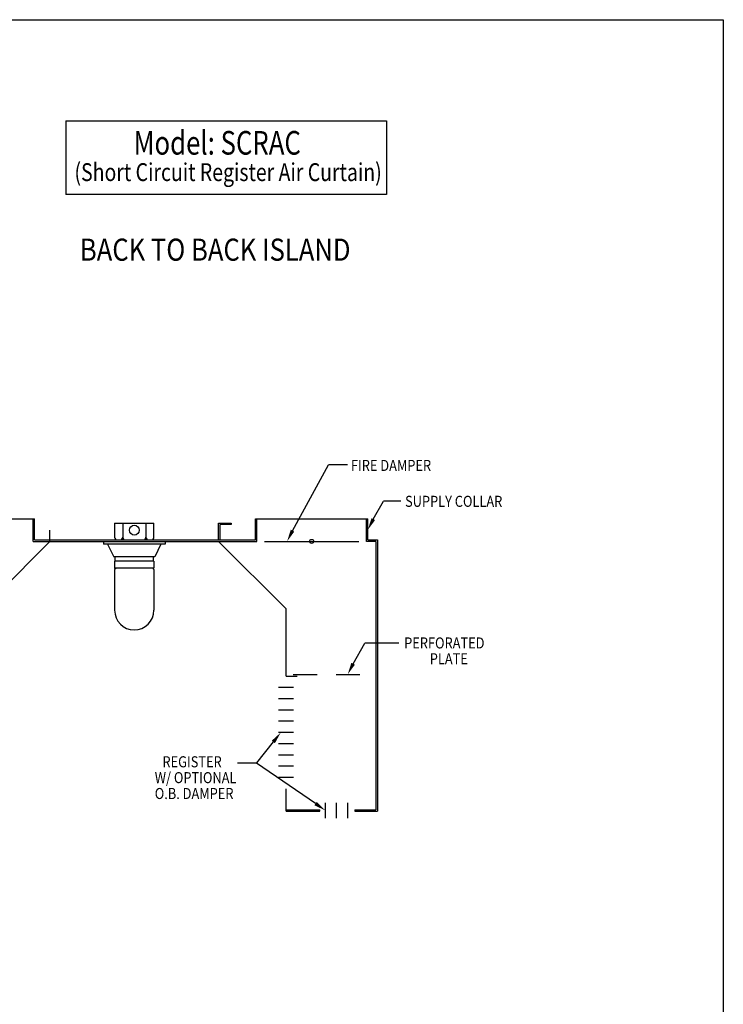
# Model space of a CAD drawing. Extents: x 496.9 to 505.4, y 218.2 to 229.2.
# Drawn here: x 501.7 to 505.4, y 224 to 229.2 of the extents above; entities that cross this region are included whole.
import ezdxf

# ---------------------------------------------------------------- set-up
doc = ezdxf.new("R2010")
doc.units = 0
doc.header["$MEASUREMENT"] = 0
doc.linetypes.add('DASHED', pattern=[0.75, 0.5, -0.25])
doc.layers.get('0').update_dxf_attribs({"linetype": 'CONTINUOUS'})
doc.layers.add('BORDER', color=5, linetype='CONTINUOUS')
doc.styles.add('ARIAL', font='ARIAL.TTF', dxfattribs={"width": 0.8})

# ---------------------------------------------------------------- blocks, each defined once
blk = doc.blocks.new('CANOPY_LIGHT_JBOX')
for p, q in [((-1.75, 1.625), (1.75, 1.625)), ((-1.75, 1.625), (-1.75, 0.375)), ((-1.034, 1.625), (-1.034, 0.375)), ((1.034, 1.625), (1.034, 0.375)), ((1.75, 0.375), (1.75, 1.625)), ((-2.75, 0), (2.75, 0)), ((-2.75, 0), (-2.75, -0.25)), ((-1.5, 0.125), (1.5, 0.125)), ((2.75, 0), (2.75, -0.25)), ((2.75, -0.25), (-2.75, -0.25)), ((-2.375, -0.25), (-1.822, -1.375)), ((2.375, -0.25), (1.822, -1.375)), ((1.822, -1.375), (-1.822, -1.375)), ((1.75, -1.75), (-1.75, -1.75)), ((-1.75, -1.75), (-1.75, -2.375)), ((-1.697, -1.75), (-1.697, -1.375)), ((1.697, -1.75), (1.697, -1.375)), ((1.75, -1.75), (1.75, -2.375)), ((1.75, -2.375), (-1.75, -2.375)), ((-1.682, -2.435), (-1.75, -2.503)), ((-1.75, -2.503), (-1.75, -6.125)), ((-1.682, -2.375), (-1.682, -2.435)), ((1.682, -2.375), (1.682, -2.435)), ((1.682, -2.435), (1.75, -2.503)), ((1.75, -2.503), (1.75, -6.125))]:
    blk.add_line(p, q)
blk.add_circle((0, 1), 0.438)
for centre, radius, start, end in [((-1.5, 0.375), 0.25, 180, 270), ((-1.284, 0.375), 0.25, 270, 0), ((-0.784, 0.375), 0.25, 180, 270), ((0.784, 0.375), 0.25, 270, 0), ((1.284, 0.375), 0.25, 180, 270), ((1.5, 0.375), 0.25, 270, 0), ((0, -6.125), 1.75, 180, 0)]:
    blk.add_arc(centre, radius, start, end)
blk = doc.blocks.new('REGISTER_10')
for p, q in [((0.675, 9), (-0.675, 9)), ((0.675, 8), (-0.675, 8)), ((0.675, 7), (-0.675, 7)), ((0.675, 6), (-0.675, 6)), ((0.675, 5), (-0.675, 5)), ((0.675, 4), (-0.675, 4)), ((0.675, 3), (-0.675, 3)), ((0.675, 2), (-0.675, 2)), ((0.675, 1), (-0.675, 1))]:
    blk.add_line(p, q)
blk = doc.blocks.new('REGISTER_3')
for p, q in [((0.5, -0.675), (0.5, 0.675)), ((1.5, -0.675), (1.5, 0.675)), ((2.5, -0.675), (2.5, 0.675))]:
    blk.add_line(p, q)
blk = doc.blocks.new('LISTED 8.5X11 PG2')
at = {"color": 5}
for p, q in [((0, 0), (8.5, 0)), ((8.5, 0), (8.5, -11))]:
    blk.add_line(p, q, dxfattribs=at)

msp = doc.modelspace()

# ---------------------------------------------------------------- linework, layer by layer
at = {"color": 172}
for p, q in [((501.9117, 228.6805), (503.5916, 228.6805)), ((501.9117, 228.6805), (501.9117, 228.2934)), ((503.5916, 228.6805), (503.5916, 228.2934)), ((503.5916, 228.2934), (501.9117, 228.2934))]:
    msp.add_line(p, q, dxfattribs=at)
for p, q in [((503.0995, 226.5314), (503.2884, 226.8762)), ((503.3882, 226.8762), (503.2884, 226.8762)), ((503.5227, 226.5918), (503.5759, 226.6856)), ((503.6674, 226.6856), (503.5759, 226.6856)), ((502.7121, 226.4827), (502.7121, 226.5711)), ((502.7121, 226.5711), (502.7783, 226.5711)), ((502.7121, 226.4827), (502.7121, 226.5711)), ((502.7783, 226.5711), (502.7783, 226.5637)), ((502.9048, 226.4827), (502.9048, 226.5932)), ((502.9048, 226.5932), (503.4941, 226.5932)), ((502.9122, 226.4753), (502.9122, 226.5932)), ((503.4868, 226.4753), (503.4868, 226.5932)), ((503.4941, 226.4827), (503.4941, 226.5932)), ((502.7194, 226.4827), (502.7194, 226.5637)), ((502.7783, 226.5637), (502.7194, 226.5637)), ((502.7121, 226.4827), (502.7194, 226.4827)), ((503.0656, 226.1218), (502.7121, 226.4753)), ((502.9524, 226.4753), (503.1887, 226.4753)), ((503.047, 226.4753), (503.2832, 226.4753)), ((503.2103, 226.4753), (503.4465, 226.4753)), ((503.537, 226.4753), (503.4868, 226.4753)), ((503.4941, 226.4827), (503.5444, 226.4827)), ((503.537, 226.4753), (503.537, 225.0684)), ((503.5444, 226.4827), (503.5444, 225.0611)), ((503.0656, 225.7682), (503.0656, 226.1218)), ((503.4173, 225.8342), (503.478, 225.9419)), ((503.656, 225.9419), (503.478, 225.9419)), ((503.0656, 225.7682), (503.1245, 225.7682)), ((502.9103, 225.3135), (502.8104, 225.3135)), ((503.22, 225.1006), (502.9103, 225.3135)), ((503.0656, 225.0611), (503.0656, 225.1789)), ((503.0656, 225.0684), (503.2424, 225.0684)), ((503.2424, 225.0611), (503.2424, 225.0684)), ((503.4265, 225.0684), (503.4265, 225.0611)), ((503.4265, 225.0684), (503.537, 225.0684)), ((503.0656, 225.0611), (503.2424, 225.0611)), ((503.4265, 225.0611), (503.5444, 225.0611))]:
    msp.add_line(p, q)
at = {"color": 0}
for p, q in [((501.1431, 226.5932), (501.7471, 226.5932)), ((501.7397, 226.4753), (501.7397, 226.5932)), ((501.7471, 226.4827), (501.7471, 226.5932)), ((501.8281, 226.4753), (501.8281, 226.5342)), ((502.7121, 226.4827), (502.7121, 226.5342)), ((501.5573, 226.2045), (501.8281, 226.4753)), ((501.7397, 226.4753), (501.8281, 226.4753)), ((501.7471, 226.4827), (502.9048, 226.4827)), ((501.8281, 226.4753), (502.9122, 226.4751))]:
    msp.add_line(p, q, dxfattribs=at)
at = {"linetype": 'DASHED', "ltscale": 0.25}
msp.add_line((503.1031, 225.778), (503.537, 225.778), dxfattribs=at)
msp.add_lwpolyline([(502.9985, 225.4243), (502.9105, 225.3139)])
msp.add_circle((503.1995, 226.4753), 0.0108)
for points in [[(503.5321, 226.587), (503.4941, 226.5357), (503.5134, 226.5966)], [(503.1089, 226.5267), (503.0709, 226.4753), (503.0902, 226.5362)], [(503.4266, 225.8294), (503.3887, 225.778), (503.4079, 225.8389)], [(502.9907, 225.4304), (503.0378, 225.4736), (503.0073, 225.4175)], [(503.2261, 225.1095), (503.2719, 225.0649), (503.2141, 225.0922)]]:
    msp.add_solid(points)

# ---------------------------------------------------------------- block references
at = {"color": 2}
msp.add_blockref('LISTED 8.5X11 PG2', (496.8577, 229.2098), dxfattribs=at)
at = {"color": 0, "xscale": 0.05892750000000002, "yscale": 0.05892750000000002, "zscale": 0.05892750000000002}
msp.add_blockref('CANOPY_LIGHT_JBOX', (502.2701, 226.4753), dxfattribs=at)
at = {"xscale": 0.05892750000000002, "yscale": 0.05892750000000002, "zscale": 0.05892750000000002}
for name, p in [('REGISTER_10', (503.0656, 225.1789)), ('REGISTER_3', (503.2424, 225.0647))]:
    msp.add_blockref(name, p, dxfattribs=at)

# ---------------------------------------------------------------- texts
at = {"layer": 'BORDER', "color": 172, "style": 'ARIAL', "width": 0.8}
msp.add_text('Model: SCRAC', height=0.12375, dxfattribs=at).set_placement((502.2663, 228.5026))
at = {"layer": 'BORDER', "color": 7, "style": 'ARIAL'}
for s, height, width, p in [('(Short Circuit Register Air Curtain)', 0.09365, 0.8, (501.9565, 228.364)), ('BACK TO BACK ISLAND  ', 0.11583, 0.85, (501.9849, 227.9465)), ('FIRE DAMPER ', 0.057915, 0.85, (503.4058, 226.8444)), ('SUPPLY COLLAR ', 0.057915, 0.85, (503.6895, 226.6564)), ('PERFORATED ', 0.057915, 0.85, (503.6848, 225.9141)), ('PLATE ', 0.05792, 0.85, (503.8191, 225.831)), ('REGISTER ', 0.05792, 0.85, (502.4177, 225.2911)), ('W/ OPTIONAL ', 0.057915, 0.85, (502.3774, 225.208)), ('O.B. DAMPER', 0.057915, 0.85, (502.3774, 225.1249))]:
    msp.add_text(s, height=height, dxfattribs=dict(at, width=width)).set_placement(p)

doc.saveas('drawing.dxf')
